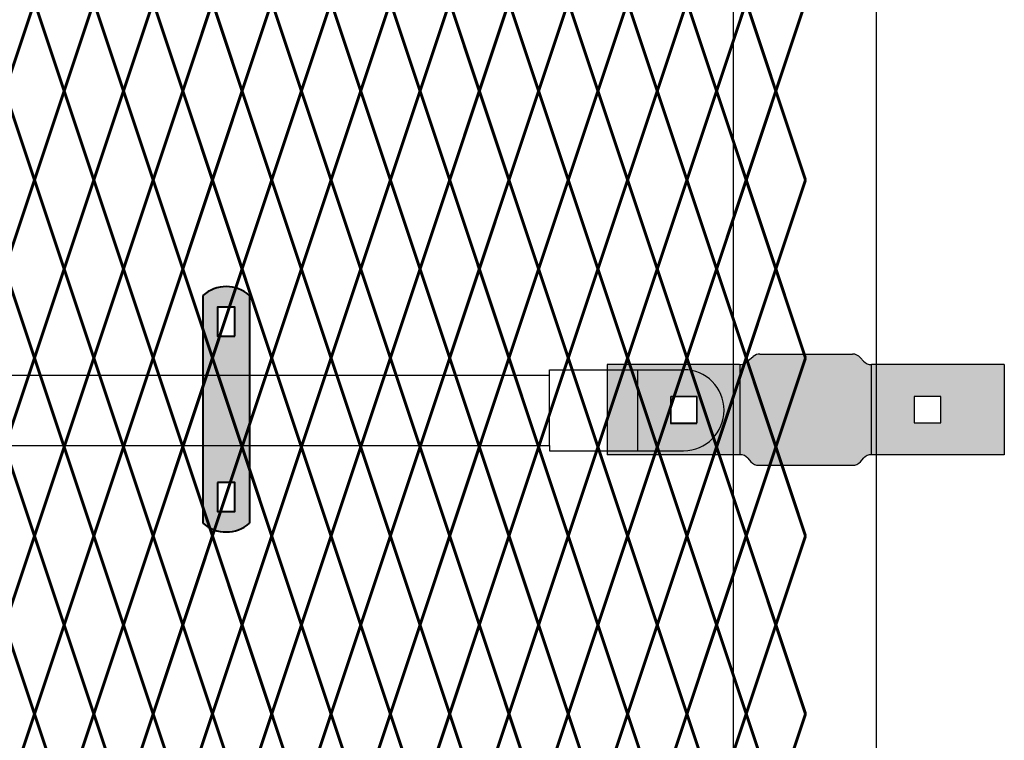
# Model space of a CAD drawing. Units: inches. Extents: x 10 to 245, y -21 to 162.
# Drawn here: x 153 to 176, y 74 to 91 of the extents above; entities that cross this region are included whole.
import ezdxf

# ---------------------------------------------------------------- set-up
doc = ezdxf.new("R2010")
doc.units = ezdxf.units.IN
doc.header["$MEASUREMENT"] = 0
doc.layers.add('BORDER', color=7, linetype='Continuous', lineweight=40)
doc.layers.add('Fence screen', color=7, linetype='Continuous')
doc.layers.add('post and C', color=7, linetype='Continuous')

# ---------------------------------------------------------------- blocks, each defined once
blk = doc.blocks.new('9.9 hor with ends')
at = {"layer": 'post and C'}
for p, q in [((-34.06840893303681, 167.4876263894247), (-34.06840893303681, 167.6126263894247)), ((-34.06840893303681, 167.6126263894247), (-31.9821929635668, 167.6126263894247)), ((-31.9821929635668, 165.7026263894247), (-31.9821929635668, 167.6126263894247)), ((-31.9821929635668, 167.6126263894247), (-30.90210250295692, 167.6126263894247)), ((-138.4894413886734, 167.4876263894247), (-34.06840893303681, 167.4876263894247)), ((-34.06840893303681, 165.8276263894247), (-34.06840893303681, 167.4876263894247)), ((-30.58960250295695, 166.9701263894247), (-31.21460250295695, 166.9701263894247)), ((-31.21460250295695, 166.9701263894247), (-31.21460250295695, 166.3451263894247)), ((-30.58960250295695, 166.3451263894247), (-30.58960250295695, 166.9701263894247)), ((-31.21460250295695, 166.3451263894247), (-30.58960250295695, 166.3451263894247)), ((-138.4894413886734, 165.8276263894247), (-34.06840893303681, 165.8276263894247)), ((-34.06840893303681, 165.8276263894247), (-34.06840893303681, 165.7026263894247)), ((-34.06840893303681, 165.7026263894247), (-31.9821929635668, 165.7026263894247)), ((-31.9821929635668, 165.7026263894247), (-30.90210250295692, 165.7026263894247))]:
    blk.add_line(p, q, dxfattribs=at)
blk.add_arc((-30.90210250295692, 166.6576263894247), 0.9549999999999841, 270, 90, dxfattribs=at)
blk = doc.blocks.new('hor line c clamp')
at = {"layer": 'post and C'}
h = blk.add_hatch(color=256, dxfattribs=at)
h.dxf.hatch_style = 1
h.set_gradient(color1=(0, 0, 255), color2=(0, 0, 255), tint=1)
h.paths.add_polyline_path([(-14.34053190420077, 110.5752287171858), (-14.34053190420077, 111.2644467998322), (-14.75406275378864, 111.2644467998322), (-14.75406275378864, 110.5752287171858)], flags=16)
h.paths.add_polyline_path([(-14.75406275378864, 107.1291383039532), (-14.75406275378864, 106.4399202213067), (-14.34053190420077, 106.4399202213067), (-14.34053190420077, 107.1291383039532)], flags=16)
edge = h.paths.add_edge_path()
edge.add_line((-13.99592286287741, 111.5401340328906), (-13.99592286287753, 106.1642329882484))
edge.add_arc((-14.5472973289947, 106.7960162306742), 0.8385486672198291, 228.887909560826, 311.112090439174, ccw=False)
edge.add_line((-15.09867179511187, 106.1642329882483), (-15.09867179511187, 111.5401340328907))
edge.add_arc((-14.5472973289947, 110.9083507904648), 0.8385486672198291, 48.88790956082602, 131.112090439174, ccw=False)
at = {"layer": 'BORDER'}
blk.add_line((-13.99592286287741, 111.5401340328906), (-13.99592286287753, 106.1642329882484), dxfattribs=at)
blk.add_lwpolyline([(-15.09867179511187, 111.5401340328907), (-15.09867179511187, 106.1642329882483)], dxfattribs=at)
for points in [[(-14.34053190420077, 110.5752287171858), (-14.34053190420077, 111.2644467998322), (-14.75406275378864, 111.2644467998322), (-14.75406275378864, 110.5752287171858)], [(-14.75406275378864, 107.1291383039532), (-14.75406275378864, 106.4399202213067), (-14.34053190420077, 106.4399202213067), (-14.34053190420077, 107.1291383039532)]]:
    blk.add_lwpolyline(points, close=True, dxfattribs=at)
for centre, start, end in [((-14.5472973289947, 110.9083507904648), 48.88790956082602, 131.112090439174), ((-14.5472973289947, 106.7960162306742), 228.887909560826, 311.112090439174)]:
    blk.add_arc(centre, 0.8385486672198291, start, end, dxfattribs=at)
blk = doc.blocks.new('A$C5F040C97')
at = {"layer": 'post and C'}
for p, q in [((-1.6875, 125.75), (-1.6875, 0)), ((1.6875, 125.75), (1.6875, 0))]:
    blk.add_line(p, q, dxfattribs=at)
blk = doc.blocks.new('Line hor clamp')
at = {"layer": 'post and C'}
h = blk.add_hatch(color=256, dxfattribs=at)
h.dxf.hatch_style = 1
h.set_gradient(color1=(0, 0, 255), color2=(255, 255, 0), tint=1, name='INVCYLINDER')
edge = h.paths.add_edge_path()
edge.add_arc((-41.11706636794283, 117.0338360039219), 0.25, 221.1859251657135, 270)
edge.add_line((-41.11706636794283, 116.7838360039219), (-38.90645048123874, 116.7838360039219))
edge.add_arc((-38.90645048123874, 117.0338360039219), 0.25, 270, 318.8140748342932)
edge.add_line((-38.718306307562, 116.8692098519548), (-38.64896054161954, 116.948462155889))
edge.add_arc((-38.46081636794284, 116.7838360039219), 0.25, 90, 138.8140748342902, ccw=False)
edge.add_line((-38.46081636794284, 117.0338360039219), (-35.32425842459079, 117.0338360039219))
edge.add_line((-35.32425842459079, 117.0338360039219), (-35.32425842459079, 119.1588360039219))
edge.add_line((-35.32425842459079, 119.1588360039219), (-38.46081636794287, 119.1588360039219))
edge.add_arc((-38.46081636794287, 119.4088360039219), 0.25, 221.1859251657104, 270, ccw=False)
edge.add_line((-38.64896054161957, 119.2442098519548), (-38.71830630756203, 119.323462155889))
edge.add_arc((-38.90645048123875, 119.1588360039219), 0.25, 41.18592516570963, 90)
edge.add_line((-38.90645048123875, 119.4088360039219), (-41.09183286154916, 119.4088360039219))
edge.add_arc((-41.09183286154916, 119.1588360039219), 0.25, 90, 129.059421071412)
edge.add_line((-41.24936436789176, 119.352959223835), (-41.41972294989009, 119.2147127840088))
edge.add_arc((-41.57725445623271, 119.4088360039219), 0.25, 270, 309.05942107141453, ccw=False)
edge.add_line((-41.57725445623271, 119.1588360039219), (-44.69925842459079, 119.1588360039219))
edge.add_line((-44.69925842459079, 119.1588360039219), (-44.69925842459079, 117.0338360039219))
edge.add_line((-44.69925842459079, 117.0338360039219), (-41.56270048123872, 117.0338360039219))
edge.add_arc((-41.56270048123872, 116.7838360039219), 0.25, 41.18592516571039, 90, ccw=False)
edge.add_line((-41.37455630756202, 116.948462155889), (-41.30521054161954, 116.8692098519548))
h.paths.add_polyline_path([(-42.57425842459079, 118.4088360039219), (-43.19925842459079, 118.4088360039219), (-43.19925842459079, 117.7838360039219), (-42.57425842459079, 117.7838360039219)], flags=16)
h.paths.add_polyline_path([(-36.82425842459079, 118.4088360039219), (-37.44925842459079, 118.4088360039219), (-37.44925842459079, 117.7838360039219), (-36.82425842459079, 117.7838360039219)], flags=16)
for p, q in [((-41.09183286154916, 119.4088360039219), (-38.90645048123875, 119.4088360039219)), ((-41.56270048123872, 117.0338360039219), (-41.56270048123872, 119.1592599998433)), ((-38.46081636794284, 117.0338360039219), (-38.46081636794287, 119.1588360039219)), ((-41.11706636794283, 116.7838360039219), (-38.90645048123874, 116.7838360039219))]:
    blk.add_line(p, q)
for centre, start, end in [((-41.09183286154916, 119.1588360039219), 90, 129.059421071412), ((-38.90645048123875, 119.1588360039219), 41.18592516570963, 90), ((-41.11706636794283, 117.0338360039219), 221.1859251657135, 270), ((-38.90645048123874, 117.0338360039219), 270, 318.8140748342932)]:
    blk.add_arc(centre, 0.25, start, end)
for p, q in [((-41.41972294989009, 119.2147127840088), (-41.24936436789176, 119.352959223835)), ((-38.71830630756203, 119.323462155889), (-38.64896054161957, 119.2442098519548)), ((-44.69925842459079, 119.1588360039219), (-44.69925842459079, 117.0338360039219)), ((-41.57725445623271, 119.1588360039219), (-44.69925842459079, 119.1588360039219)), ((-35.32425842459079, 119.1588360039219), (-38.46081636794287, 119.1588360039219)), ((-35.32425842459079, 119.1588360039219), (-35.32425842459079, 117.0338360039219)), ((-43.19925842459079, 118.4088360039219), (-43.19925842459079, 117.7838360039219)), ((-42.57425842459079, 118.4088360039219), (-43.19925842459079, 118.4088360039219)), ((-42.57425842459079, 117.7838360039219), (-42.57425842459079, 118.4088360039219)), ((-37.44925842459079, 118.4088360039219), (-37.44925842459079, 117.7838360039219)), ((-36.82425842459079, 118.4088360039219), (-37.44925842459079, 118.4088360039219)), ((-36.82425842459079, 117.7838360039219), (-36.82425842459079, 118.4088360039219)), ((-43.19925842459079, 117.7838360039219), (-42.57425842459079, 117.7838360039219)), ((-37.44925842459079, 117.7838360039219), (-36.82425842459079, 117.7838360039219)), ((-41.56270048123872, 117.0338360039219), (-44.69925842459079, 117.0338360039219)), ((-41.37455630756202, 116.948462155889), (-41.30521054161954, 116.8692098519548)), ((-38.718306307562, 116.8692098519548), (-38.64896054161954, 116.948462155889)), ((-35.32425842459079, 117.0338360039219), (-38.46081636794284, 117.0338360039219))]:
    blk.add_line(p, q, dxfattribs=at)
for centre, start, end in [((-38.46081636794287, 119.4088360039219), 221.1859251657104, 270), ((-41.57725445623271, 119.4088360039219), 270, 309.0594210714145), ((-41.56270048123872, 116.7838360039219), 41.18592516571042, 90), ((-38.46081636794284, 116.7838360039219), 90, 138.8140748342902)]:
    blk.add_arc(centre, 0.25, start, end, dxfattribs=at)

msp = doc.modelspace()

# ---------------------------------------------------------------- linework, layer by layer
at = {"layer": 'Fence screen', "color": 7, "linetype": 'Continuous', "const_width": 0.07}
for points in [[(152.5284367765703, 89.5378955628259), (153.2284367765703, 91.63789556282603)], [(156.7284367765703, 89.5378955628259), (157.4284367765702, 91.63789556282603)], [(153.9284367765702, 85.33789556282596), (153.2284367765703, 83.23789556282594)], [(159.5284367765702, 85.33789556282596), (160.2284367765703, 83.23789556282594)], [(160.9284367765702, 85.33789556282596), (161.6284367765701, 83.23789556282583)], [(153.9284367765702, 81.1378955628258), (153.2284367765703, 83.23789556282594)], [(153.9284367765702, 76.93789556282576), (154.6284367765703, 74.83789556282585)], [(155.3284367765702, 76.93789556282576), (154.6284367765703, 74.83789556282585)], [(156.7284367765703, 72.73789556282583), (156.0284367765702, 74.83789556282585)], [(156.7284367765703, 72.73789556282583), (157.4284367765702, 74.83789556282585)]]:
    msp.add_lwpolyline(points, dxfattribs=at)
for points, elevation in [([(153.9284367765702, 89.5378955628259), (153.2284367765703, 91.63789556282603)], -2.799999999999301), ([(153.9284367765702, 89.5378955628259), (154.6284367765703, 91.63789556282603)], -2.799999999999301), ([(155.3284367765702, 89.5378955628259), (154.6284367765703, 91.63789556282603)], 1.400000000000716), ([(155.3284367765702, 89.5378955628259), (156.0284367765702, 91.63789556282603)], 2.800000000000679), ([(156.7284367765703, 89.5378955628259), (156.0284367765702, 91.63789556282603)], 4.200000000000699), ([(158.1284367765703, 89.5378955628259), (157.4284367765702, 91.63789556282603)], 1.400000000000716), ([(158.1284367765703, 89.5378955628259), (158.8284367765702, 91.63789556282603)], 4.200000000000699), ([(159.5284367765702, 89.5378955628259), (158.8284367765702, 91.63789556282603)], 7.000000000000696), ([(159.5284367765702, 89.5378955628259), (160.2284367765703, 91.63789556282603)], 2.800000000000679), ([(160.9284367765702, 89.5378955628259), (160.2284367765703, 91.63789556282603)], 2.800000000000679), ([(160.9284367765702, 89.5378955628259), (161.6284367765701, 91.63789556282592)], -1.399999999999281), ([(162.3284367765702, 89.5378955628259), (161.6284367765701, 91.63789556282592)], 5.600000000000676), ([(162.3284367765702, 89.5378955628259), (163.0284367765702, 91.63789556282592)], 5.600000000000676), ([(163.7284367765703, 89.5378955628259), (163.0284367765702, 91.63789556282592)], 7.000000000000696), ([(163.7284367765703, 89.5378955628259), (164.4284367765702, 91.63789556282592)], 7.000000000000696), ([(165.1284367765701, 89.5378955628259), (164.4284367765702, 91.63789556282592)], 8.40000000000066), ([(165.1284367765701, 89.5378955628259), (165.8284367765702, 91.63789556282592)], 9.80000000000068), ([(166.5284367765702, 89.5378955628259), (165.8284367765702, 91.63789556282592)], 9.80000000000068), ([(166.5284367765702, 89.5378955628259), (167.2284367765702, 91.63789556282592)], 12.60000000000068), ([(167.9284367765702, 89.5378955628259), (167.2284367765702, 91.63789556282592)], 11.20000000000066), ([(167.9284367765702, 89.5378955628259), (168.6284367765701, 91.63789556282592)], 11.20000000000066), ([(169.3284367765702, 89.5378955628259), (168.6284367765701, 91.63789556282592)], 14.00000000000064), ([(169.3284367765702, 89.5378955628259), (170.0284367765702, 91.63789556282603)], 12.60000000000068), ([(170.7284367765702, 89.5378955628259), (170.0284367765702, 91.63789556282603)], 15.40000000000066), ([(170.7284367765702, 89.5378955628259), (171.4284367765702, 91.63789556282603)], 14.00000000000064), ([(153.2284367765703, 87.43789556282587), (152.5284367765703, 89.5378955628259)], -0.6999999999992639), ([(153.2284367765703, 87.43789556282587), (153.9284367765702, 89.5378955628259)], 2.100000000000719), ([(154.6284367765703, 87.43789556282587), (153.9284367765702, 89.5378955628259)], 4.200000000000699), ([(154.6284367765703, 87.43789556282587), (155.3284367765702, 89.5378955628259)], 6.300000000000679), ([(156.0284367765702, 87.43789556282587), (155.3284367765702, 89.5378955628259)], -0.6999999999992639), ([(156.0284367765702, 87.43789556282587), (156.7284367765703, 89.5378955628259)], 0.7000000000006992), ([(157.4284367765702, 87.43789556282587), (156.7284367765703, 89.5378955628259)], 0.7000000000006992), ([(157.4284367765702, 87.43789556282587), (158.1284367765703, 89.5378955628259)], -2.099999999999284), ([(158.8284367765702, 87.43789556282587), (158.1284367765703, 89.5378955628259)], 3.500000000000696), ([(158.8284367765702, 87.43789556282587), (159.5284367765702, 89.5378955628259)], 2.100000000000719), ([(160.2284367765703, 87.43789556282587), (159.5284367765702, 89.5378955628259)], 6.300000000000679), ([(160.2284367765703, 87.43789556282587), (160.9284367765702, 89.5378955628259)], 3.500000000000696), ([(161.6284367765701, 87.43789556282587), (160.9284367765702, 89.5378955628259)], 2.100000000000719), ([(161.6284367765701, 87.43789556282587), (162.3284367765702, 89.5378955628259)], 6.300000000000679), ([(163.0284367765702, 87.43789556282587), (162.3284367765702, 89.5378955628259)], -2.099999999999284), ([(163.0284367765702, 87.43789556282587), (163.7284367765703, 89.5378955628259)], 9.100000000000676), ([(164.4284367765702, 87.43789556282587), (163.7284367765703, 89.5378955628259)], 7.700000000000699), ([(164.4284367765702, 87.43789556282587), (165.1284367765701, 89.5378955628259)], 7.700000000000699), ([(165.8284367765702, 87.43789556282587), (165.1284367765701, 89.5378955628259)], 9.100000000000676), ([(165.8284367765702, 87.43789556282587), (166.5284367765702, 89.5378955628259)], 10.5000000000007), ([(167.2284367765702, 87.43789556282587), (166.5284367765702, 89.5378955628259)], 11.90000000000066), ([(167.2284367765702, 87.43789556282587), (167.9284367765702, 89.5378955628259)], -11.19999999999926), ([(168.6284367765701, 87.43789556282587), (167.9284367765702, 89.5378955628259)], 11.90000000000066), ([(168.6284367765701, 87.43789556282587), (169.3284367765702, 89.5378955628259)], 13.30000000000068), ([(170.0284367765702, 87.43789556282587), (169.3284367765702, 89.5378955628259)], 10.5000000000007), ([(170.0284367765702, 87.43789556282587), (170.7284367765702, 89.5378955628259)], 14.00000000000064), ([(171.4284367765702, 87.43789556282587), (170.7284367765702, 89.5378955628259)], 14.00000000000064), ([(153.2284367765703, 87.43789556282587), (152.5284367765703, 85.33789556282596)], -3.499999999999261), ([(153.2284367765703, 87.43789556282587), (153.9284367765702, 85.33789556282596)], -0.6999999999992639), ([(154.6284367765703, 87.43789556282587), (153.9284367765702, 85.33789556282596)], -2.099999999999284), ([(154.6284367765703, 87.43789556282587), (155.3284367765702, 85.33789556282596)], -0.6999999999992639), ([(156.0284367765702, 87.43789556282587), (155.3284367765702, 85.33789556282596)], 0.7000000000006992), ([(156.0284367765702, 87.43789556282587), (156.7284367765703, 85.33789556282596)], 0.7000000000006992), ([(157.4284367765702, 87.43789556282587), (156.7284367765703, 85.33789556282596)], -6.299999999999244), ([(157.4284367765702, 87.43789556282587), (158.1284367765703, 85.33789556282596)], -9.099999999999241), ([(158.8284367765702, 87.43789556282587), (158.1284367765703, 85.33789556282596)], 6.300000000000679), ([(158.8284367765702, 87.43789556282587), (159.5284367765702, 85.33789556282596)], 3.500000000000696), ([(160.2284367765703, 87.43789556282587), (159.5284367765702, 85.33789556282596)], 5.600000000000676), ([(160.2284367765703, 87.43789556282587), (160.9284367765702, 85.33789556282596)], 4.900000000000716), ([(161.6284367765701, 87.43789556282587), (160.9284367765702, 85.33789556282596)], 4.900000000000716), ([(161.6284367765701, 87.43789556282587), (162.3284367765702, 85.33789556282596)], 2.100000000000719), ([(163.0284367765702, 87.43789556282587), (162.3284367765702, 85.33789556282596)], 4.900000000000716), ([(163.0284367765702, 87.43789556282587), (163.7284367765703, 85.33789556282596)], -1.399999999999281), ([(164.4284367765702, 87.43789556282587), (163.7284367765703, 85.33789556282596)], 9.100000000000676), ([(164.4284367765702, 87.43789556282587), (165.1284367765701, 85.33789556282596)], 7.700000000000699), ([(165.8284367765702, 87.43789556282587), (165.1284367765701, 85.33789556282596)], -1.399999999999281), ([(165.8284367765702, 87.43789556282587), (166.5284367765702, 85.33789556282596)], 9.100000000000676), ([(167.2284367765702, 87.43789556282587), (166.5284367765702, 85.33789556282596)], 14.70000000000066), ([(167.2284367765702, 87.43789556282587), (167.9284367765702, 85.33789556282596)], 11.90000000000066), ([(168.6284367765701, 87.43789556282587), (167.9284367765702, 85.33789556282596)], 13.30000000000068), ([(168.6284367765701, 87.43789556282587), (169.3284367765702, 85.33789556282596)], 17.5000000000007), ([(170.0284367765702, 87.43789556282587), (169.3284367765702, 85.33789556282596)], 13.30000000000068), ([(170.0284367765702, 87.43789556282587), (170.7284367765702, 85.33789556282596)], 18.20000000000066), ([(171.4284367765702, 87.43789556282587), (170.7284367765702, 85.33789556282596)], 14.70000000000066), ([(152.5284367765703, 85.33789556282596), (153.2284367765703, 83.23789556282594)], -2.799999999999301), ([(153.9284367765702, 85.33789556282596), (154.6284367765703, 83.23789556282594)], -2.799999999999301), ([(155.3284367765702, 85.33789556282596), (154.6284367765703, 83.23789556282594)], -1.399999999999281), ([(155.3284367765702, 85.33789556282596), (156.0284367765702, 83.23789556282594)], -1.399999999999281), ([(156.7284367765703, 85.33789556282596), (156.0284367765702, 83.23789556282594)], -1.399999999999281), ([(156.7284367765703, 85.33789556282596), (157.4284367765702, 83.23789556282594)], 2.800000000000679), ([(158.1284367765703, 85.33789556282596), (157.4284367765702, 83.23789556282594)], -8.399999999999281), ([(158.1284367765703, 85.33789556282596), (158.8284367765702, 83.23789556282594)], 4.200000000000699), ([(159.5284367765702, 85.33789556282596), (158.8284367765702, 83.23789556282594)], 5.600000000000676), ([(160.9284367765702, 85.33789556282596), (160.2284367765703, 83.23789556282594)], 4.200000000000699), ([(162.3284367765702, 85.33789556282596), (161.6284367765701, 83.23789556282583)], -2.799999999999301), ([(162.3284367765702, 85.33789556282596), (163.0284367765702, 83.23789556282583)], 2.800000000000679), ([(163.7284367765703, 85.33789556282596), (163.0284367765702, 83.23789556282583)], 7.000000000000696), ([(163.7284367765703, 85.33789556282596), (164.4284367765702, 83.23789556282583)], 7.700000000000699), ([(165.1284367765701, 85.33789556282596), (164.4284367765702, 83.23789556282583)], 8.40000000000066), ([(165.1284367765701, 85.33789556282596), (165.8284367765702, 83.23789556282583)], 10.5000000000007), ([(166.5284367765702, 85.33789556282596), (165.8284367765702, 83.23789556282583)], 9.80000000000068), ([(166.5284367765702, 85.33789556282596), (167.2284367765702, 83.23789556282583)], 12.60000000000068), ([(167.9284367765702, 85.33789556282596), (167.2284367765702, 83.23789556282583)], 13.30000000000068), ([(167.9284367765702, 85.33789556282596), (168.6284367765701, 83.23789556282583)], 11.20000000000066), ([(169.3284367765702, 85.33789556282596), (168.6284367765701, 83.23789556282583)], 14.00000000000064), ([(169.3284367765702, 85.33789556282596), (170.0284367765702, 83.23789556282594)], 12.60000000000068), ([(170.7284367765702, 85.33789556282596), (170.0284367765702, 83.23789556282594)], 14.70000000000066), ([(170.7284367765702, 85.33789556282596), (171.4284367765702, 83.23789556282594)], 14.70000000000066), ([(152.5284367765703, 81.1378955628258), (153.2284367765703, 83.23789556282594)], 1.400000000000716), ([(153.9284367765702, 81.1378955628258), (154.6284367765703, 83.23789556282594)], -2.799999999999301), ([(155.3284367765702, 81.1378955628258), (154.6284367765703, 83.23789556282594)], 5.600000000000676), ([(155.3284367765702, 81.1378955628258), (156.0284367765702, 83.23789556282594)], 1.400000000000716), ([(156.7284367765703, 81.1378955628258), (156.0284367765702, 83.23789556282594)], 1.400000000000716), ([(156.7284367765703, 81.1378955628258), (157.4284367765702, 83.23789556282594)], 1.400000000000716), ([(158.1284367765703, 81.1378955628258), (157.4284367765702, 83.23789556282594)], 7.000000000000696), ([(158.1284367765703, 81.1378955628258), (158.8284367765702, 83.23789556282594)], 14.70000000000066), ([(159.5284367765702, 81.1378955628258), (158.8284367765702, 83.23789556282594)], 2.800000000000679), ([(159.5284367765702, 81.1378955628258), (160.2284367765703, 83.23789556282594)], 5.600000000000676), ([(160.9284367765702, 81.1378955628258), (160.2284367765703, 83.23789556282594)], 13.30000000000068), ([(160.9284367765702, 81.13789556282592), (161.6284367765701, 83.23789556282583)], 4.200000000000699), ([(162.3284367765702, 81.13789556282592), (161.6284367765701, 83.23789556282583)], 7.000000000000696), ([(162.3284367765702, 81.13789556282592), (163.0284367765702, 83.23789556282583)], -1.399999999999281), ([(163.7284367765703, 81.13789556282592), (163.0284367765702, 83.23789556282583)], 8.40000000000066), ([(163.7284367765703, 81.13789556282592), (164.4284367765702, 83.23789556282583)], 8.40000000000066), ([(165.1284367765701, 81.13789556282592), (164.4284367765702, 83.23789556282583)], 8.40000000000066), ([(165.1284367765701, 81.13789556282592), (165.8284367765702, 83.23789556282583)], 9.80000000000068), ([(166.5284367765702, 81.13789556282592), (165.8284367765702, 83.23789556282583)], 9.80000000000068), ([(166.5284367765702, 81.13789556282592), (167.2284367765702, 83.23789556282583)], 12.60000000000068), ([(167.9284367765702, 81.13789556282592), (167.2284367765702, 83.23789556282583)], 11.20000000000066), ([(167.9284367765702, 81.13789556282592), (168.6284367765701, 83.23789556282583)], 11.20000000000066), ([(169.3284367765702, 81.13789556282592), (168.6284367765701, 83.23789556282583)], 14.00000000000064), ([(169.3284367765702, 81.13789556282592), (170.0284367765702, 83.23789556282594)], 11.20000000000066), ([(170.7284367765702, 81.13789556282592), (170.0284367765702, 83.23789556282594)], 16.10000000000062), ([(170.7284367765702, 81.13789556282592), (171.4284367765702, 83.23789556282594)], 15.40000000000066), ([(153.2284367765703, 79.03789556282578), (152.5284367765703, 81.1378955628258)], -3.499999999999261), ([(153.2284367765703, 79.03789556282578), (153.9284367765702, 81.1378955628258)], -2.099999999999284), ([(154.6284367765703, 79.03789556282578), (153.9284367765702, 81.1378955628258)], -0.6999999999992639), ([(154.6284367765703, 79.03789556282578), (155.3284367765702, 81.1378955628258)], 2.100000000000719), ([(156.0284367765702, 79.03789556282578), (155.3284367765702, 81.1378955628258)], -0.6999999999992639), ([(156.0284367765702, 79.03789556282578), (156.7284367765703, 81.1378955628258)], 2.100000000000719), ([(157.4284367765702, 79.03789556282578), (156.7284367765703, 81.1378955628258)], 3.500000000000696), ([(157.4284367765702, 79.03789556282578), (158.1284367765703, 81.1378955628258)], 17.5000000000007), ([(158.8284367765702, 79.03789556282578), (158.1284367765703, 81.1378955628258)], 0.7000000000006992), ([(158.8284367765702, 79.03789556282578), (159.5284367765702, 81.1378955628258)], -2.099999999999284), ([(160.2284367765703, 79.03789556282578), (159.5284367765702, 81.1378955628258)], 3.500000000000696), ([(160.2284367765703, 79.03789556282578), (160.9284367765702, 81.1378955628258)], 3.500000000000696), ([(161.6284367765701, 79.03789556282578), (160.9284367765702, 81.13789556282592)], -3.499999999999261), ([(161.6284367765701, 79.03789556282578), (162.3284367765702, 81.13789556282592)], 4.900000000000716), ([(163.0284367765702, 79.03789556282578), (162.3284367765702, 81.13789556282592)], 4.900000000000716), ([(163.0284367765702, 79.03789556282578), (163.7284367765703, 81.13789556282592)], 7.700000000000699), ([(164.4284367765702, 79.03789556282578), (163.7284367765703, 81.13789556282592)], 10.5000000000007), ([(164.4284367765702, 79.03789556282578), (165.1284367765701, 81.13789556282592)], 7.700000000000699), ([(165.8284367765702, 79.03789556282578), (165.1284367765701, 81.13789556282592)], 9.100000000000676), ([(165.8284367765702, 79.03789556282578), (166.5284367765702, 81.13789556282592)], 9.100000000000676), ([(167.2284367765702, 79.03789556282578), (166.5284367765702, 81.13789556282592)], 11.90000000000066), ([(167.2284367765702, 79.03789556282578), (167.9284367765702, 81.13789556282592)], 11.90000000000066), ([(168.6284367765701, 79.03789556282578), (167.9284367765702, 81.13789556282592)], 11.90000000000066), ([(168.6284367765701, 79.03789556282578), (169.3284367765702, 81.13789556282592)], 13.30000000000068), ([(170.0284367765702, 79.03789556282578), (169.3284367765702, 81.13789556282592)], 13.30000000000068), ([(170.0284367765702, 79.03789556282578), (170.7284367765702, 81.13789556282592)], 14.70000000000066), ([(171.4284367765702, 79.03789556282578), (170.7284367765702, 81.13789556282592)], 14.70000000000066), ([(153.2284367765703, 79.03789556282578), (152.5284367765703, 76.93789556282576)], -2.099999999999284), ([(153.2284367765703, 79.03789556282578), (153.9284367765702, 76.93789556282576)], -6.299999999999244), ([(154.6284367765703, 79.03789556282578), (153.9284367765702, 76.93789556282576)], -0.6999999999992639), ([(154.6284367765703, 79.03789556282578), (155.3284367765702, 76.93789556282576)], -0.6999999999992639), ([(156.0284367765702, 79.03789556282578), (155.3284367765702, 76.93789556282576)], 6.300000000000679), ([(156.0284367765702, 79.03789556282578), (156.7284367765703, 76.93789556282576)], -2.099999999999284), ([(157.4284367765702, 79.03789556282578), (156.7284367765703, 76.93789556282576)], 0.7000000000006992), ([(157.4284367765702, 79.03789556282578), (158.1284367765703, 76.93789556282576)], 0.7000000000006992), ([(158.8284367765702, 79.03789556282578), (158.1284367765703, 76.93789556282576)], 2.100000000000719), ([(158.8284367765702, 79.03789556282578), (159.5284367765702, 76.93789556282576)], 4.900000000000716), ([(160.2284367765703, 79.03789556282578), (159.5284367765702, 76.93789556282576)], 2.100000000000719), ([(160.2284367765703, 79.03789556282578), (160.9284367765702, 76.93789556282576)], 4.900000000000716), ([(161.6284367765701, 79.03789556282578), (160.9284367765702, 76.93789556282576)], 6.300000000000679), ([(161.6284367765701, 79.03789556282578), (162.3284367765702, 76.93789556282576)], 0.7000000000006992), ([(163.0284367765702, 79.03789556282578), (162.3284367765702, 76.93789556282576)], 6.300000000000679), ([(163.0284367765702, 79.03789556282578), (163.7284367765703, 76.93789556282576)], 9.100000000000676), ([(164.4284367765702, 79.03789556282578), (163.7284367765703, 76.93789556282576)], 20.30546875000061), ([(164.4284367765702, 79.03789556282578), (165.1284367765701, 76.93789556282576)], 7.700000000000699), ([(165.8284367765702, 79.03789556282578), (165.1284367765701, 76.93789556282576)], -22.39999999999922), ([(165.8284367765702, 79.03789556282578), (166.5284367765702, 76.93789556282576)], 6.300000000000679), ([(167.2284367765702, 79.03789556282578), (166.5284367765702, 76.93789556282576)], 11.90000000000066), ([(167.2284367765702, 79.03789556282578), (167.9284367765702, 76.93789556282576)], 10.5000000000007), ([(168.6284367765701, 79.03789556282578), (167.9284367765702, 76.93789556282576)], 16.10000000000062), ([(168.6284367765701, 79.03789556282578), (169.3284367765702, 76.93789556282576)], 10.5000000000007), ([(170.0284367765702, 79.03789556282578), (169.3284367765702, 76.93789556282576)], 13.30000000000068), ([(170.0284367765702, 79.03789556282578), (170.7284367765702, 76.93789556282576)], 10.5000000000007), ([(171.4284367765702, 79.03789556282578), (170.7284367765702, 76.93789556282576)], 14.70000000000066), ([(152.5284367765703, 76.93789556282576), (153.2284367765703, 74.83789556282585)], -1.399999999999281), ([(153.9284367765702, 76.93789556282576), (153.2284367765703, 74.83789556282585)], -1.399999999999281), ([(155.3284367765702, 76.93789556282576), (156.0284367765702, 74.83789556282585)], 4.200000000000699), ([(156.7284367765703, 76.93789556282576), (156.0284367765702, 74.83789556282585)], 1.400000000000716), ([(156.7284367765703, 76.93789556282576), (157.4284367765702, 74.83789556282585)], 5.600000000000676), ([(158.1284367765703, 76.93789556282576), (157.4284367765702, 74.83789556282585)], 1.400000000000716), ([(158.1284367765703, 76.93789556282576), (158.8284367765702, 74.83789556282585)], 1.400000000000716), ([(159.5284367765702, 76.93789556282576), (158.8284367765702, 74.83789556282585)], 4.200000000000699), ([(159.5284367765702, 76.93789556282576), (160.2284367765703, 74.83789556282585)], 7.000000000000696), ([(160.9284367765702, 76.93789556282576), (160.2284367765703, 74.83789556282585)], 2.800000000000679), ([(160.9284367765702, 76.93789556282576), (161.6284367765701, 74.83789556282585)], 5.600000000000676), ([(162.3284367765702, 76.93789556282576), (161.6284367765701, 74.83789556282585)], 2.100000000000719), ([(162.3284367765702, 76.93789556282576), (163.0284367765702, 74.83789556282585)], 2.800000000000679), ([(163.7284367765703, 76.93789556282576), (163.0284367765702, 74.83789556282585)], -8.399999999999281), ([(163.7284367765703, 76.93789556282576), (164.4284367765702, 74.83789556282585)], 7.000000000000696), ([(165.1284367765701, 76.93789556282576), (164.4284367765702, 74.83789556282585)], 8.40000000000066), ([(165.1284367765701, 76.93789556282576), (165.8284367765702, 74.83789556282585)], 9.80000000000068), ([(166.5284367765702, 76.93789556282576), (165.8284367765702, 74.83789556282585)], 9.80000000000068), ([(166.5284367765702, 76.93789556282576), (167.2284367765702, 74.83789556282585)], 12.60000000000068), ([(167.9284367765702, 76.93789556282576), (167.2284367765702, 74.83789556282585)], 12.60000000000068), ([(167.9284367765702, 76.93789556282576), (168.6284367765701, 74.83789556282585)], 11.20000000000066), ([(169.3284367765702, 76.93789556282576), (168.6284367765701, 74.83789556282585)], 14.00000000000064), ([(169.3284367765702, 76.93789556282576), (170.0284367765702, 74.83789556282585)], 12.60000000000068), ([(170.7284367765702, 76.93789556282576), (170.0284367765702, 74.83789556282585)], 15.40000000000066), ([(170.7284367765702, 76.93789556282576), (171.4284367765702, 74.83789556282585)], 15.40000000000066), ([(152.5284367765703, 72.73789556282583), (153.2284367765703, 74.83789556282585)], -2.799999999999301), ([(153.9284367765702, 72.73789556282583), (153.2284367765703, 74.83789556282585)], 2.800000000000679), ([(153.9284367765702, 72.73789556282583), (154.6284367765703, 74.83789556282585)], -2.799999999999301), ([(155.3284367765702, 72.73789556282583), (154.6284367765703, 74.83789556282585)], 7.000000000000696), ([(155.3284367765702, 72.73789556282583), (156.0284367765702, 74.83789556282585)], 5.600000000000676), ([(158.1284367765703, 72.73789556282583), (157.4284367765702, 74.83789556282585)], -1.399999999999281), ([(158.1284367765703, 72.73789556282583), (158.8284367765702, 74.83789556282585)], -1.399999999999281), ([(159.5284367765702, 72.73789556282583), (158.8284367765702, 74.83789556282585)], 5.600000000000676), ([(159.5284367765702, 72.73789556282583), (160.2284367765703, 74.83789556282585)], 4.200000000000699), ([(160.9284367765702, 72.73789556282583), (160.2284367765703, 74.83789556282585)], 2.800000000000679), ([(160.9284367765702, 72.73789556282583), (161.6284367765701, 74.83789556282585)], -2.799999999999301), ([(162.3284367765702, 72.73789556282583), (161.6284367765701, 74.83789556282585)], 4.200000000000699), ([(162.3284367765702, 72.73789556282583), (163.0284367765702, 74.83789556282585)], -2.799999999999301), ([(163.7284367765703, 72.73789556282583), (163.0284367765702, 74.83789556282585)], 7.700000000000699), ([(163.7284367765703, 72.73789556282583), (164.4284367765702, 74.83789556282585)], 8.40000000000066), ([(165.1284367765701, 72.73789556282583), (164.4284367765702, 74.83789556282585)], 8.40000000000066), ([(165.1284367765701, 72.73789556282583), (165.8284367765702, 74.83789556282585)], 9.80000000000068), ([(166.5284367765702, 72.73789556282583), (165.8284367765702, 74.83789556282585)], 10.5000000000007), ([(166.5284367765702, 72.73789556282583), (167.2284367765702, 74.83789556282585)], 12.60000000000068), ([(167.9284367765702, 72.73789556282583), (167.2284367765702, 74.83789556282585)], 11.20000000000066), ([(167.9284367765702, 72.73789556282583), (168.6284367765701, 74.83789556282585)], 11.90000000000066), ([(169.3284367765702, 72.73789556282583), (168.6284367765701, 74.83789556282585)], 14.00000000000064), ([(169.3284367765702, 72.73789556282583), (170.0284367765702, 74.83789556282585)], 11.20000000000066), ([(170.7284367765702, 72.73789556282583), (170.0284367765702, 74.83789556282585)], 14.70000000000066), ([(170.7284367765702, 72.73789556282583), (171.4284367765702, 74.83789556282585)], 14.00000000000064)]:
    msp.add_lwpolyline(points, dxfattribs=dict(at, elevation=elevation))

# ---------------------------------------------------------------- block references
at = {"layer": 'post and C'}
for name, p in [('A$C5F040C97', (171.4104344217729, 16.28321069771658, 6.999999999999289)), ('hor line c clamp', (172.3011276985414, -26.82591446540177, 13.99999999999858)), ('Line hor clamp', (211.4447922022956, -36.07837905635202))]:
    msp.add_blockref(name, p, dxfattribs=at)
at = {"layer": 'post and C', "color": 7}
msp.add_blockref('9.9 hor with ends', (199.4531240477831, -84.65234574627222), dxfattribs=at)

doc.saveas('drawing.dxf')
